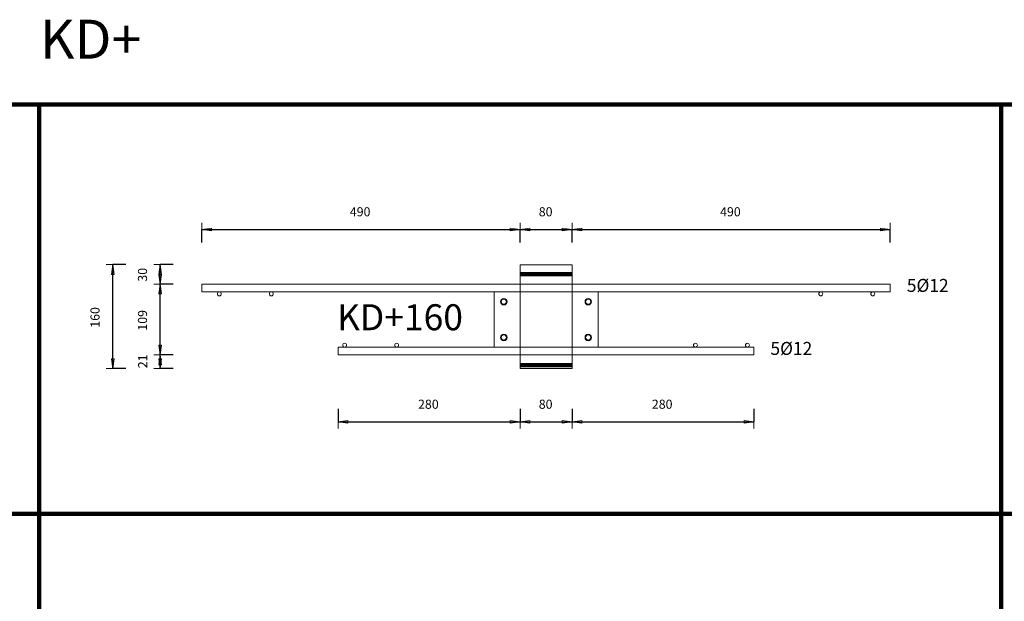
# Model space of a CAD drawing. Units: metres. Extents: x 120.1 to 143.5, y -23.7 to -1.3.
# Drawn here: x 130 to 131.5, y -3.2 to -2.3 of the extents above; entities that cross this region are included whole.
import ezdxf

# ---------------------------------------------------------------- set-up
doc = ezdxf.new("R2010")
doc.units = ezdxf.units.M
doc.header["$PDMODE"] = 65
doc.linetypes.add('AUSGEZOGEN', pattern=[0])
doc.linetypes.add('PUNKT2_S9', pattern=[0.07, 0.03, -0.02, 0, -0.02])
doc.layers.add('Einbauteile Kragplatten', color=252, linetype='PUNKT2_S9', lineweight=13)
doc.styles.add('ARIAL', font='ARIAL.TTF')
doc.dimstyles.new('DIMSTYLE_3', dxfattribs={"dimtxt": 0.014, "dimasz": 0.02, "dimexe": 0, "dimexo": 0, "dimgap": 0.007, "dimtad": 2, "dimdec": 0, "dimlfac": 1000, "dimrnd": 5, "dimzin": 12, "dimdsep": 46, "dimtxsty": 'ARIAL', "dimblk1": 'ALL_ML_PFEIL', "dimblk2": 'ALL_ML_PFEIL', "dimsah": 1, "dimcen": 0, "dimclrd": 7, "dimclre": 7, "dimclrt": 7, "dimadec": 0, "dimazin": 0, "dimtfac": 1, "dimtdec": 0, "dimtix": 1, "dimtmove": 2, "dimatfit": 3, "dimfxl": 0, "dimtzin": 0, "dimlwd": 0, "dimlwe": 13, "dimarcsym": 0})
doc.dimstyles.new('DIMSTYLE_5', dxfattribs={"dimtxt": 0.014, "dimasz": 0.02, "dimexe": 0, "dimexo": 0, "dimgap": 0.007, "dimtad": 2, "dimdec": 0, "dimlfac": 1000, "dimrnd": 1, "dimzin": 12, "dimdsep": 46, "dimtxsty": 'ARIAL', "dimblk1": 'ALL_ML_PFEIL', "dimblk2": 'ALL_ML_PFEIL', "dimsah": 1, "dimcen": 0, "dimclrd": 7, "dimclre": 7, "dimclrt": 7, "dimadec": 0, "dimazin": 0, "dimtfac": 1, "dimtdec": 0, "dimtix": 1, "dimtmove": 2, "dimatfit": 3, "dimfxl": 0, "dimtzin": 0, "dimlwd": 0, "dimlwe": 13, "dimarcsym": 0})
doc.dimstyles.new('DIMSTYLE_7', dxfattribs={"dimtxt": 0.014, "dimasz": 0.02, "dimexe": 0, "dimexo": 0, "dimgap": 0.007, "dimtad": 2, "dimdec": 0, "dimlfac": 1000, "dimrnd": 1, "dimzin": 12, "dimdsep": 46, "dimtxsty": 'ARIAL', "dimblk1": 'ALL_ML_PFEIL', "dimblk2": 'ALL_ML_PFEIL', "dimsah": 1, "dimcen": 0, "dimclrd": 7, "dimclre": 7, "dimclrt": 7, "dimadec": 0, "dimazin": 0, "dimtfac": 1, "dimtdec": 0, "dimtix": 1, "dimtmove": 2, "dimatfit": 3, "dimfxl": 0, "dimtvp": 1.2, "dimtzin": 0, "dimlwd": 0, "dimlwe": 13, "dimarcsym": 0})
pattern_1 = [(0, (0, 0), (0, 0.04), []), (0, (2e-18, 0.02), (0, 0.04), [])]

# ---------------------------------------------------------------- blocks, each defined once
blk = doc.blocks.new('ALL_ML_PFEIL')
at = {"color": 0, "linetype": 'ByBlock', "lineweight": -2}
for p, q in [((-1, 0), (0, 0)), ((0, 0), (-0.75, 0.1)), ((-0.75, -0.1), (-0.75, 0.1)), ((0, 0), (-0.75, -0.1)), ((0, -0.5), (0, 0.5))]:
    blk.add_line(p, q, dxfattribs=at)
blk = doc.blocks.new('*D384')
at = {"layer": 'DEFPOINTS', "color": 7, "linetype": 'AUSGEZOGEN', "lineweight": 13, "transparency": 33554687}
for p in [(130.4495, -2.7802), (130.7295, -2.8052), (130.4495, -2.8873)]:
    blk.add_point(p, dxfattribs=at)
at = {"layer": 'Einbauteile Kragplatten', "color": 7, "linetype": 'AUSGEZOGEN', "lineweight": -2, "transparency": 33554687}
for p, q in [((130.4495, -2.8673), (130.4495, -2.8873)), ((130.7295, -2.8673), (130.7295, -2.8873)), ((130.4495, -2.8873), (130.7295, -2.8873))]:
    blk.add_line(p, q, dxfattribs=at)
at = {"layer": 'Einbauteile Kragplatten', "color": 7, "linetype": 'AUSGEZOGEN', "lineweight": 13, "transparency": 33554687, "xscale": 0.02, "yscale": 0.02, "zscale": 0.02, "rotation": 180}
blk.add_blockref('ALL_ML_PFEIL', (130.4495, -2.8873), dxfattribs=at)
at = {"layer": 'Einbauteile Kragplatten', "color": 7, "linetype": 'AUSGEZOGEN', "lineweight": 13, "transparency": 33554687, "xscale": 0.02, "yscale": 0.02, "zscale": 0.02}
blk.add_blockref('ALL_ML_PFEIL', (130.7295, -2.8873), dxfattribs=at)
at = {"layer": 'Einbauteile Kragplatten', "color": 7, "linetype": 'AUSGEZOGEN', "lineweight": 13, "transparency": 33554687, "insert": (130.5883, -2.86), "char_height": 0.014, "width": 0.042, "attachment_point": 5, "style": 'ARIAL'}
blk.add_mtext('\\A1;{280}', dxfattribs=at)
blk = doc.blocks.new('*D385')
at = {"layer": 'DEFPOINTS', "color": 7, "linetype": 'AUSGEZOGEN', "lineweight": 13, "transparency": 33554687}
for p in [(130.7295, -2.8052), (130.8095, -2.8052), (130.7295, -2.8873)]:
    blk.add_point(p, dxfattribs=at)
at = {"layer": 'Einbauteile Kragplatten', "color": 7, "linetype": 'AUSGEZOGEN', "lineweight": -2, "transparency": 33554687}
for p, q in [((130.7295, -2.8673), (130.7295, -2.8873)), ((130.8095, -2.8673), (130.8095, -2.8873)), ((130.7295, -2.8873), (130.8095, -2.8873))]:
    blk.add_line(p, q, dxfattribs=at)
at = {"layer": 'Einbauteile Kragplatten', "color": 7, "linetype": 'AUSGEZOGEN', "lineweight": 13, "transparency": 33554687, "xscale": 0.02, "yscale": 0.02, "zscale": 0.02, "rotation": 180}
blk.add_blockref('ALL_ML_PFEIL', (130.7295, -2.8873), dxfattribs=at)
at = {"layer": 'Einbauteile Kragplatten', "color": 7, "linetype": 'AUSGEZOGEN', "lineweight": 13, "transparency": 33554687, "xscale": 0.02, "yscale": 0.02, "zscale": 0.02}
blk.add_blockref('ALL_ML_PFEIL', (130.8095, -2.8873), dxfattribs=at)
at = {"layer": 'Einbauteile Kragplatten', "color": 7, "linetype": 'AUSGEZOGEN', "lineweight": 13, "transparency": 33554687, "insert": (130.7689, -2.86), "char_height": 0.014, "width": 0.028, "attachment_point": 5, "style": 'ARIAL'}
blk.add_mtext('\\A1;{80}', dxfattribs=at)
blk = doc.blocks.new('*D386')
at = {"layer": 'DEFPOINTS', "color": 7, "linetype": 'AUSGEZOGEN', "lineweight": 13, "transparency": 33554687}
for p in [(131.0895, -2.7802), (130.8095, -2.8052), (130.8095, -2.8873)]:
    blk.add_point(p, dxfattribs=at)
at = {"layer": 'Einbauteile Kragplatten', "color": 7, "linetype": 'AUSGEZOGEN', "lineweight": -2, "transparency": 33554687}
for p, q in [((130.8095, -2.8673), (130.8095, -2.8873)), ((131.0895, -2.8673), (131.0895, -2.8873)), ((130.8095, -2.8873), (131.0895, -2.8873))]:
    blk.add_line(p, q, dxfattribs=at)
at = {"layer": 'Einbauteile Kragplatten', "color": 7, "linetype": 'AUSGEZOGEN', "lineweight": 13, "transparency": 33554687, "xscale": 0.02, "yscale": 0.02, "zscale": 0.02, "rotation": 180}
blk.add_blockref('ALL_ML_PFEIL', (130.8095, -2.8873), dxfattribs=at)
at = {"layer": 'Einbauteile Kragplatten', "color": 7, "linetype": 'AUSGEZOGEN', "lineweight": 13, "transparency": 33554687, "xscale": 0.02, "yscale": 0.02, "zscale": 0.02}
blk.add_blockref('ALL_ML_PFEIL', (131.0895, -2.8873), dxfattribs=at)
at = {"layer": 'Einbauteile Kragplatten', "color": 7, "linetype": 'AUSGEZOGEN', "lineweight": 13, "transparency": 33554687, "insert": (130.9483, -2.86), "char_height": 0.014, "width": 0.042, "attachment_point": 5, "style": 'ARIAL'}
blk.add_mtext('\\A1;{280}', dxfattribs=at)
blk = doc.blocks.new('*D387')
at = {"layer": 'DEFPOINTS', "color": 7, "linetype": 'AUSGEZOGEN', "lineweight": 13, "transparency": 33554687}
for p in [(130.2395, -2.591), (130.7295, -2.6452), (130.2395, -2.6752)]:
    blk.add_point(p, dxfattribs=at)
at = {"layer": 'Einbauteile Kragplatten', "color": 7, "linetype": 'AUSGEZOGEN', "lineweight": -2, "transparency": 33554687}
for p, q in [((130.2395, -2.611), (130.2395, -2.591)), ((130.2395, -2.591), (130.7295, -2.591)), ((130.7295, -2.611), (130.7295, -2.591))]:
    blk.add_line(p, q, dxfattribs=at)
at = {"layer": 'Einbauteile Kragplatten', "color": 7, "linetype": 'AUSGEZOGEN', "lineweight": 13, "transparency": 33554687, "xscale": 0.02, "yscale": 0.02, "zscale": 0.02, "rotation": 180}
blk.add_blockref('ALL_ML_PFEIL', (130.2395, -2.591), dxfattribs=at)
at = {"layer": 'Einbauteile Kragplatten', "color": 7, "linetype": 'AUSGEZOGEN', "lineweight": 13, "transparency": 33554687, "xscale": 0.02, "yscale": 0.02, "zscale": 0.02}
blk.add_blockref('ALL_ML_PFEIL', (130.7295, -2.591), dxfattribs=at)
at = {"layer": 'Einbauteile Kragplatten', "color": 7, "linetype": 'AUSGEZOGEN', "lineweight": 13, "transparency": 33554687, "insert": (130.4833, -2.5638), "char_height": 0.014, "width": 0.042, "attachment_point": 5, "style": 'ARIAL'}
blk.add_mtext('\\A1;{490}', dxfattribs=at)
blk = doc.blocks.new('*D388')
at = {"layer": 'DEFPOINTS', "color": 7, "linetype": 'AUSGEZOGEN', "lineweight": 13, "transparency": 33554687}
for p in [(130.7295, -2.591), (130.7295, -2.6452), (130.8095, -2.6452)]:
    blk.add_point(p, dxfattribs=at)
at = {"layer": 'Einbauteile Kragplatten', "color": 7, "linetype": 'AUSGEZOGEN', "lineweight": -2, "transparency": 33554687}
for p, q in [((130.7295, -2.611), (130.7295, -2.591)), ((130.7295, -2.591), (130.8095, -2.591)), ((130.8095, -2.611), (130.8095, -2.591))]:
    blk.add_line(p, q, dxfattribs=at)
at = {"layer": 'Einbauteile Kragplatten', "color": 7, "linetype": 'AUSGEZOGEN', "lineweight": 13, "transparency": 33554687, "xscale": 0.02, "yscale": 0.02, "zscale": 0.02, "rotation": 180}
blk.add_blockref('ALL_ML_PFEIL', (130.7295, -2.591), dxfattribs=at)
at = {"layer": 'Einbauteile Kragplatten', "color": 7, "linetype": 'AUSGEZOGEN', "lineweight": 13, "transparency": 33554687, "xscale": 0.02, "yscale": 0.02, "zscale": 0.02}
blk.add_blockref('ALL_ML_PFEIL', (130.8095, -2.591), dxfattribs=at)
at = {"layer": 'Einbauteile Kragplatten', "color": 7, "linetype": 'AUSGEZOGEN', "lineweight": 13, "transparency": 33554687, "insert": (130.7689, -2.5638), "char_height": 0.014, "width": 0.028, "attachment_point": 5, "style": 'ARIAL'}
blk.add_mtext('\\A1;{80}', dxfattribs=at)
blk = doc.blocks.new('*D389')
at = {"layer": 'DEFPOINTS', "color": 7, "linetype": 'AUSGEZOGEN', "lineweight": 13, "transparency": 33554687}
for p in [(130.8095, -2.591), (130.8095, -2.6452), (131.2995, -2.6752)]:
    blk.add_point(p, dxfattribs=at)
at = {"layer": 'Einbauteile Kragplatten', "color": 7, "linetype": 'AUSGEZOGEN', "lineweight": -2, "transparency": 33554687}
for p, q in [((130.8095, -2.611), (130.8095, -2.591)), ((130.8095, -2.591), (131.2995, -2.591)), ((131.2995, -2.611), (131.2995, -2.591))]:
    blk.add_line(p, q, dxfattribs=at)
at = {"layer": 'Einbauteile Kragplatten', "color": 7, "linetype": 'AUSGEZOGEN', "lineweight": 13, "transparency": 33554687, "xscale": 0.02, "yscale": 0.02, "zscale": 0.02, "rotation": 180}
blk.add_blockref('ALL_ML_PFEIL', (130.8095, -2.591), dxfattribs=at)
at = {"layer": 'Einbauteile Kragplatten', "color": 7, "linetype": 'AUSGEZOGEN', "lineweight": 13, "transparency": 33554687, "xscale": 0.02, "yscale": 0.02, "zscale": 0.02}
blk.add_blockref('ALL_ML_PFEIL', (131.2995, -2.591), dxfattribs=at)
at = {"layer": 'Einbauteile Kragplatten', "color": 7, "linetype": 'AUSGEZOGEN', "lineweight": 13, "transparency": 33554687, "insert": (131.0533, -2.5638), "char_height": 0.014, "width": 0.042, "attachment_point": 5, "style": 'ARIAL'}
blk.add_mtext('\\A1;{490}', dxfattribs=at)
blk = doc.blocks.new('*D429')
at = {"layer": 'DEFPOINTS', "color": 7, "linetype": 'AUSGEZOGEN', "lineweight": 13, "transparency": 33554687}
for p in [(130.7295, -2.6452), (130.1024, -2.8052), (130.7295, -2.8052)]:
    blk.add_point(p, dxfattribs=at)
at = {"layer": 'Einbauteile Kragplatten', "color": 7, "linetype": 'AUSGEZOGEN', "lineweight": -2, "transparency": 33554687}
for p, q in [((130.1224, -2.6452), (130.1024, -2.6452)), ((130.1024, -2.8052), (130.1024, -2.6452)), ((130.1224, -2.8052), (130.1024, -2.8052))]:
    blk.add_line(p, q, dxfattribs=at)
at = {"layer": 'Einbauteile Kragplatten', "color": 7, "linetype": 'AUSGEZOGEN', "lineweight": 13, "transparency": 33554687, "xscale": 0.02, "yscale": 0.02, "zscale": 0.02}
for p, rotation in [((130.1024, -2.6452), 90), ((130.1024, -2.8052), 270)]:
    blk.add_blockref('ALL_ML_PFEIL', p, dxfattribs=dict(at, rotation=rotation))
at = {"layer": 'Einbauteile Kragplatten', "color": 7, "linetype": 'AUSGEZOGEN', "lineweight": 13, "transparency": 33554687, "insert": (130.0751, -2.7264), "char_height": 0.014, "width": 0.042, "attachment_point": 5, "rotation": 90, "style": 'ARIAL'}
blk.add_mtext('\\A1;{160}', dxfattribs=at)
blk = doc.blocks.new('*D438')
at = {"layer": 'DEFPOINTS', "color": 7, "linetype": 'AUSGEZOGEN', "lineweight": 13, "transparency": 33554687}
for p in [(130.4495, -2.7842), (130.1755, -2.8052), (130.7295, -2.8052)]:
    blk.add_point(p, dxfattribs=at)
at = {"layer": 'Einbauteile Kragplatten', "color": 7, "linetype": 'AUSGEZOGEN', "lineweight": -2, "transparency": 33554687}
for p, q in [((130.1955, -2.7842), (130.1755, -2.7842)), ((130.1755, -2.8052), (130.1755, -2.7842)), ((130.1955, -2.8052), (130.1755, -2.8052))]:
    blk.add_line(p, q, dxfattribs=at)
at = {"layer": 'Einbauteile Kragplatten', "color": 7, "linetype": 'AUSGEZOGEN', "lineweight": 13, "transparency": 33554687, "xscale": 0.02, "yscale": 0.02, "zscale": 0.02}
for p, rotation in [((130.1755, -2.7842), 90), ((130.1755, -2.8052), 270)]:
    blk.add_blockref('ALL_ML_PFEIL', p, dxfattribs=dict(at, rotation=rotation))
at = {"layer": 'Einbauteile Kragplatten', "color": 7, "linetype": 'AUSGEZOGEN', "lineweight": 13, "transparency": 33554687, "insert": (130.1485, -2.794), "char_height": 0.014, "width": 0.028, "attachment_point": 5, "rotation": 90, "style": 'ARIAL'}
blk.add_mtext('\\A1;{21}', dxfattribs=at)
blk = doc.blocks.new('*D439')
at = {"layer": 'DEFPOINTS', "color": 7, "linetype": 'AUSGEZOGEN', "lineweight": 13, "transparency": 33554687}
for p in [(130.2395, -2.6752), (130.1755, -2.7842), (130.4495, -2.7842)]:
    blk.add_point(p, dxfattribs=at)
at = {"layer": 'Einbauteile Kragplatten', "color": 7, "linetype": 'AUSGEZOGEN', "lineweight": -2, "transparency": 33554687}
for p, q in [((130.1955, -2.6752), (130.1755, -2.6752)), ((130.1755, -2.7842), (130.1755, -2.6752)), ((130.1955, -2.7842), (130.1755, -2.7842))]:
    blk.add_line(p, q, dxfattribs=at)
at = {"layer": 'Einbauteile Kragplatten', "color": 7, "linetype": 'AUSGEZOGEN', "lineweight": 13, "transparency": 33554687, "xscale": 0.02, "yscale": 0.02, "zscale": 0.02}
for p, rotation in [((130.1755, -2.6752), 90), ((130.1755, -2.7842), 270)]:
    blk.add_blockref('ALL_ML_PFEIL', p, dxfattribs=dict(at, rotation=rotation))
at = {"layer": 'Einbauteile Kragplatten', "color": 7, "linetype": 'AUSGEZOGEN', "lineweight": 13, "transparency": 33554687, "insert": (130.1482, -2.7309), "char_height": 0.014, "width": 0.042, "attachment_point": 5, "rotation": 90, "style": 'ARIAL'}
blk.add_mtext('\\A1;{109}', dxfattribs=at)
blk = doc.blocks.new('*D440')
at = {"layer": 'DEFPOINTS', "color": 7, "linetype": 'AUSGEZOGEN', "lineweight": 13, "transparency": 33554687}
for p in [(130.7295, -2.6452), (130.1755, -2.6752), (130.2395, -2.6752)]:
    blk.add_point(p, dxfattribs=at)
at = {"layer": 'Einbauteile Kragplatten', "color": 7, "linetype": 'AUSGEZOGEN', "lineweight": -2, "transparency": 33554687}
for p, q in [((130.1955, -2.6452), (130.1755, -2.6452)), ((130.1755, -2.6752), (130.1755, -2.6452)), ((130.1955, -2.6752), (130.1755, -2.6752))]:
    blk.add_line(p, q, dxfattribs=at)
at = {"layer": 'Einbauteile Kragplatten', "color": 7, "linetype": 'AUSGEZOGEN', "lineweight": 13, "transparency": 33554687, "xscale": 0.02, "yscale": 0.02, "zscale": 0.02}
for p, rotation in [((130.1755, -2.6452), 90), ((130.1755, -2.6752), 270)]:
    blk.add_blockref('ALL_ML_PFEIL', p, dxfattribs=dict(at, rotation=rotation))
at = {"layer": 'Einbauteile Kragplatten', "color": 7, "linetype": 'AUSGEZOGEN', "lineweight": 13, "transparency": 33554687, "insert": (130.1482, -2.6608), "char_height": 0.014, "width": 0.028, "attachment_point": 5, "rotation": 90, "style": 'ARIAL'}
blk.add_mtext('\\A1;{30}', dxfattribs=at)

msp = doc.modelspace()

# ---------------------------------------------------------------- hatches: boundary and pattern name
at = {"layer": 'Einbauteile Kragplatten', "linetype": 'AUSGEZOGEN', "lineweight": 200, "transparency": 33554687}
h = msp.add_hatch(dxfattribs=at)
h.set_pattern_fill('SCHRAFFUR_21', scale=0.02, style=0, pattern_type=2)
h.set_pattern_definition(pattern_1)
h.paths.add_polyline_path([(130.80949, -2.64521), (130.72949, -2.64521), (130.72949, -2.67521), (130.80949, -2.67521)], flags=0)
h = msp.add_hatch(dxfattribs=at)
h.set_pattern_fill('SCHRAFFUR_21', scale=0.02, style=0, pattern_type=2)
h.set_pattern_definition(pattern_1)
h.paths.add_polyline_path([(130.72949, -2.80521), (130.80949, -2.80521), (130.80949, -2.78421), (130.72949, -2.78421)], flags=0)

# ---------------------------------------------------------------- linework, layer by layer
at = {"layer": 'Einbauteile Kragplatten', "color": 5, "linetype": 'AUSGEZOGEN', "lineweight": 200, "transparency": 33554687}
for p, q in [((125.75375, -2.39887), (134.62875, -2.39887)), ((125.75375, -2.39887), (134.62875, -2.39887)), ((129.37875, -2.39887), (134.62875, -2.39887)), ((129.98919, -2.39887), (129.98919, -7.01391)), ((131.47038, -2.39887), (131.47038, -7.01391)), ((125.75375, -3.02887), (134.62875, -3.02887))]:
    msp.add_line(p, q, dxfattribs=at)
at = {"layer": 'Einbauteile Kragplatten', "color": 7, "linetype": 'AUSGEZOGEN', "lineweight": 13, "transparency": 33554687}
for p, q in [((130.72949, -2.64521), (130.72949, -2.80521)), ((130.80949, -2.64521), (130.72949, -2.64521)), ((130.80949, -2.80521), (130.80949, -2.64521)), ((131.29949, -2.67521), (130.23949, -2.67521)), ((130.23949, -2.67521), (130.23949, -2.68721)), ((131.29949, -2.68721), (131.29949, -2.67521)), ((130.23949, -2.68721), (131.29949, -2.68721)), ((130.68949, -2.68721), (130.84949, -2.68721)), ((130.68949, -2.77221), (130.68949, -2.68721)), ((130.84949, -2.77221), (130.84949, -2.68721)), ((131.08949, -2.77221), (130.44949, -2.77221)), ((130.44949, -2.77221), (130.44949, -2.78421)), ((130.68949, -2.77221), (130.84949, -2.77221)), ((131.08949, -2.78421), (131.08949, -2.77221)), ((131.08949, -2.77221), (131.08949, -2.78421)), ((130.44949, -2.78421), (131.08949, -2.78421)), ((130.72949, -2.80521), (130.80949, -2.80521))]:
    msp.add_line(p, q, dxfattribs=at)
for centre, radius in [((130.26649, -2.69021), 0.003), ((130.34649, -2.69021), 0.003), ((130.70449, -2.70221), 0.005), ((130.70449, -2.70221), 0.004), ((130.83449, -2.70221), 0.005), ((130.83449, -2.70221), 0.004), ((130.83449, -2.70221), 0.004), ((131.19249, -2.69021), 0.003), ((131.27249, -2.69021), 0.003), ((130.70449, -2.75721), 0.005), ((130.70449, -2.75721), 0.004), ((130.70449, -2.75721), 0.004), ((130.83449, -2.75721), 0.005), ((130.83449, -2.75721), 0.004), ((130.83449, -2.75721), 0.004), ((130.45949, -2.76921), 0.003), ((130.53949, -2.76921), 0.003), ((130.99949, -2.76921), 0.003), ((131.07949, -2.76921), 0.003)]:
    msp.add_circle(centre, radius, dxfattribs=at)

# ---------------------------------------------------------------- texts
at = {"layer": 'Einbauteile Kragplatten', "color": 5, "linetype": 'AUSGEZOGEN', "lineweight": 13, "transparency": 33554687, "insert": (129.99014, -2.32815), "char_height": 0.06, "width": 0.1988108, "attachment_point": 7, "style": 'ARIAL'}
msp.add_mtext('\\W1.01;KD+', dxfattribs=at)
at = {"layer": 'Einbauteile Kragplatten', "color": 7, "linetype": 'AUSGEZOGEN', "lineweight": 13, "transparency": 33554687, "attachment_point": 7, "style": 'ARIAL'}
for s, insert, char_height, width in [('\\W0.98;5Ø12', (131.32497, -2.68714), 0.02, 0.0784594), ('\\W1.00;KD+160', (130.44765, -2.74614), 0.04, 0.2276932), ('\\W0.98;5Ø12', (131.11497, -2.78414), 0.02, 0.0784594)]:
    msp.add_mtext(s, dxfattribs=dict(at, insert=insert, char_height=char_height, width=width))

# ---------------------------------------------------------------- dimensions: what is measured, and where the dimension line sits
at = {"layer": 'Einbauteile Kragplatten', "color": 7, "linetype": 'AUSGEZOGEN', "lineweight": 13, "transparency": 33554687}
for base, p1, p2, dimstyle, picture, middle in [((130.72949, -2.59102), (130.23949, -2.61102), (130.72949, -2.61102), 'DIMSTYLE_5', '*D387', (130.48334, -2.56378)), ((130.80949, -2.59102), (130.72949, -2.61102), (130.80949, -2.61102), 'DIMSTYLE_5', '*D388', (130.76888, -2.56378)), ((131.29949, -2.59102), (130.80949, -2.61102), (131.29949, -2.61102), 'DIMSTYLE_5', '*D389', (131.05334, -2.56378)), ((130.72949, -2.88727), (130.44949, -2.86727), (130.72949, -2.86727), 'DIMSTYLE_3', '*D384', (130.58834, -2.86004)), ((131.08949, -2.88727), (130.80949, -2.86727), (131.08949, -2.86727), 'DIMSTYLE_3', '*D386', (130.94834, -2.86004)), ((130.80949, -2.88727), (130.72949, -2.86727), (130.80949, -2.86727), 'DIMSTYLE_3', '*D385', (130.76888, -2.86004))]:
    dim = msp.add_linear_dim(base=base, p1=p1, p2=p2, dimstyle=dimstyle, override={"dimpost": '<>', "dimclrd": 7, "dimclre": 7, "dimclrt": 7, "dimlwd": 0, "dimlwe": 13}, dxfattribs=at)
    dim.commit()
    dim.dimension.update_dxf_attribs({"geometry": picture, "text_midpoint": middle, "dimtype": 160})
for base, p1, p2, dimstyle, picture, middle in [((130.10237, -2.64521), (130.12237, -2.80521), (130.12237, -2.64521), 'DIMSTYLE_5', '*D429', (130.07513, -2.72636)), ((130.17546, -2.64521), (130.19546, -2.67521), (130.19546, -2.64521), 'DIMSTYLE_5', '*D440', (130.14821, -2.66082)), ((130.17546, -2.67521), (130.19546, -2.78421), (130.19546, -2.67521), 'DIMSTYLE_5', '*D439', (130.14822, -2.7309)), ((130.17546, -2.78421), (130.19546, -2.80521), (130.19546, -2.78421), 'DIMSTYLE_7', '*D438', (130.14846, -2.79399))]:
    dim = msp.add_linear_dim(base=base, p1=p1, p2=p2, angle=90, dimstyle=dimstyle, override={"dimpost": '<>', "dimclrd": 7, "dimclre": 7, "dimclrt": 7, "dimlwd": 0, "dimlwe": 13}, dxfattribs=at)
    dim.commit()
    dim.dimension.update_dxf_attribs({"geometry": picture, "text_midpoint": middle, "dimtype": 160})

doc.saveas('drawing.dxf')
